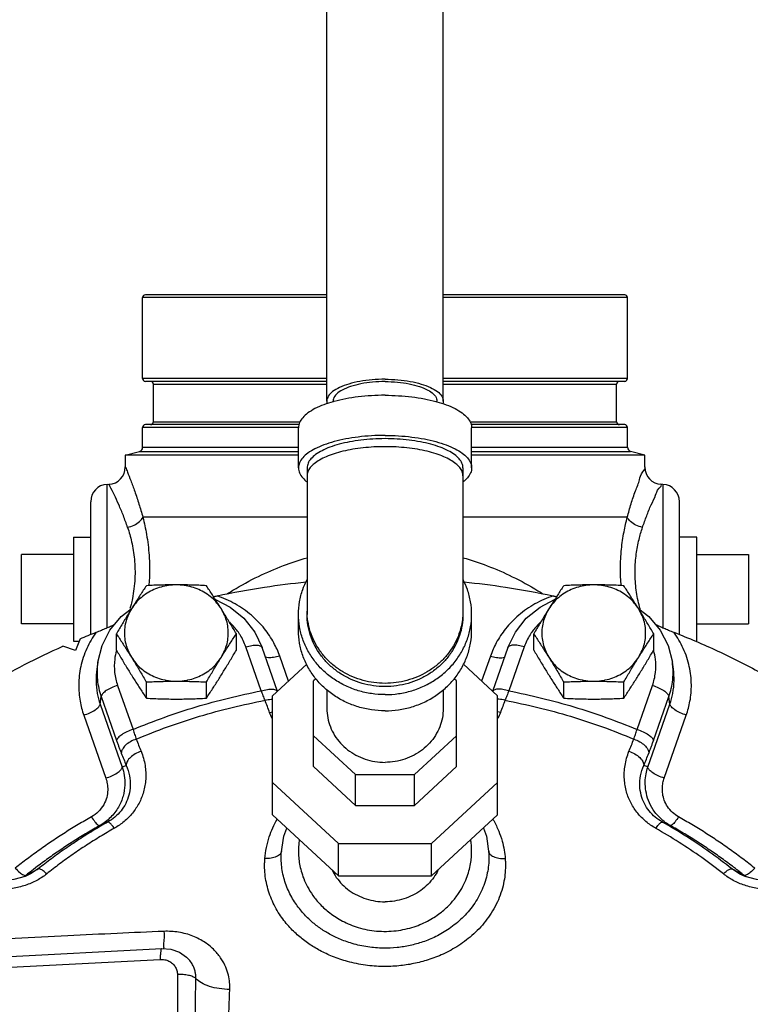
# Model space of a CAD drawing. Units: inches. Extents: x -4.7 to 21.7, y -11.7 to 24.8.
# Drawn here: x 1.7 to 6.9, y 5.5 to 12.6 of the extents above; entities that cross this region are included whole.
import ezdxf

# ---------------------------------------------------------------- set-up
doc = ezdxf.new("R2010")
doc.units = ezdxf.units.IN
doc.header["$LTSCALE"] = 1.21
doc.header["$MEASUREMENT"] = 0
doc.layers.get('0').update_dxf_attribs({"linetype": 'CONTINUOUS'})
doc.layers.add('02___PRT_ALL_AXES', color=7, linetype='CONTINUOUS')
doc.layers.add('MACHINE', color=7, linetype='CONTINUOUS')

msp = doc.modelspace()

# ---------------------------------------------------------------- linework, layer by layer
at = {"color": 7, "linetype": 'Continuous'}
for p, q in [((3.8684, 9.8488), (3.8684, 15.4119)), ((4.7084, 9.8488), (4.7084, 15.4119)), ((3.9134, 9.8435), (3.9134, 9.8488)), ((4.6634, 9.8435), (4.6634, 9.8488)), ((3.6634, 9.3668), (3.6634, 9.6565)), ((4.9134, 9.3668), (4.9134, 9.6565)), ((2.4134, 9.4577), (2.4134, 9.3729)), ((6.1634, 9.3729), (6.1634, 9.4577)), ((3.7259, 9.3668), (3.7259, 8.3091)), ((4.8509, 9.3668), (4.8509, 8.3091)), ((2.2818, 9.2474), (2.2967, 9.2482)), ((2.2818, 8.2124), (2.2818, 9.2474)), ((6.2949, 9.2474), (6.28, 9.2482)), ((6.2949, 9.2474), (6.2949, 8.2124)), ((2.1634, 8.1639), (2.1634, 9.1225)), ((6.4134, 8.1626), (6.4134, 9.1226)), ((3.7259, 9.0099), (2.5397, 9.0099)), ((6.037, 9.0099), (4.8509, 9.0099)), ((1.6634, 8.2412), (1.6634, 8.7412)), ((6.9134, 8.7412), (6.9134, 8.2412)), ((3.6634, 8.192), (3.6634, 8.3091)), ((4.9134, 8.192), (4.9134, 8.3091)), ((2.0878, 8.133), (2.0544, 8.048)), ((2.0544, 8.048), (1.9627, 8.0789)), ((3.3949, 7.7567), (3.2834, 8.0747)), ((3.5121, 7.7533), (3.4014, 8.0692)), ((5.1753, 8.0692), (5.0646, 7.7533)), ((5.2933, 8.0747), (5.1819, 7.7567)), ((2.2141, 7.9644), (2.2069, 7.9132)), ((3.5912, 7.8267), (3.5278, 8.0078)), ((5.049, 8.0078), (4.9855, 7.8267)), ((6.3698, 7.9132), (6.3626, 7.9644)), ((3.7227, 7.9486), (3.4759, 7.7197)), ((5.1009, 7.7197), (4.854, 7.9486)), ((3.7897, 7.8438), (3.7727, 7.8281)), ((3.7727, 7.2096), (3.7727, 7.8281)), ((4.804, 7.8281), (4.787, 7.8438)), ((4.804, 7.2096), (4.804, 7.8281)), ((2.3576, 7.7958), (2.469, 7.4778)), ((3.8684, 7.7649), (3.8684, 7.6301)), ((4.7084, 7.7649), (4.7084, 7.6301)), ((6.1077, 7.4778), (6.2191, 7.7958)), ((2.232, 7.6618), (2.2389, 7.7156)), ((2.2389, 7.7156), (2.3503, 7.3977)), ((3.4759, 6.8615), (3.4759, 7.7197)), ((5.1009, 6.8615), (5.1009, 7.7197)), ((6.2264, 7.3977), (6.3378, 7.7156)), ((6.3447, 7.6618), (6.3378, 7.7156)), ((2.232, 7.6618), (2.3915, 7.2067)), ((6.1852, 7.2067), (6.3447, 7.6618)), ((2.1133, 7.5817), (2.2728, 7.1265)), ((6.3039, 7.1265), (6.4634, 7.5817)), ((3.7727, 7.4321), (4.0748, 7.152)), ((4.5019, 7.152), (4.804, 7.4321)), ((3.7727, 7.2096), (4.0748, 6.9296)), ((4.5019, 6.9296), (4.804, 7.2096)), ((4.0748, 6.9296), (4.0748, 7.152)), ((4.0748, 7.152), (4.5019, 7.152)), ((4.5019, 6.9296), (4.5019, 7.152)), ((3.4759, 7.0956), (3.9518, 6.6543)), ((4.6249, 6.6543), (5.1009, 7.0956)), ((4.0748, 6.9296), (4.5019, 6.9296)), ((3.4759, 6.8615), (3.9518, 6.4202)), ((4.6249, 6.4202), (5.1009, 6.8615)), ((4.9984, 6.7665), (5.0198, 6.7086)), ((5.0198, 6.7086), (5.0378, 6.58)), ((3.9518, 6.4202), (3.9518, 6.6543)), ((3.9518, 6.6543), (4.6249, 6.6543)), ((4.6249, 6.4202), (4.6249, 6.6543)), ((3.5389, 6.5803), (3.5389, 6.5804)), ((5.0378, 6.5802), (5.0378, 6.58)), ((1.7848, 6.4716), (1.7286, 6.435)), ((6.8481, 6.435), (6.7919, 6.4716)), ((1.7279, 6.4347), (1.6899, 6.4172)), ((1.7286, 6.435), (1.7279, 6.4347)), ((3.9518, 6.4202), (4.6249, 6.4202)), ((6.8496, 6.4342), (6.8481, 6.435)), ((6.8872, 6.4171), (6.8496, 6.4342)), ((1.1762, 5.8174), (2.6766, 5.8964)), ((2.8549, 5.8347), (2.8549, 5.8347)), ((1.1654, 5.739), (2.6658, 5.818)), ((2.7896, 5.7086), (2.7896, 2.2316))]:
    msp.add_line(p, q, dxfattribs=at)
for points in [[(3.0638, 8.416), (3.1692, 8.362), (3.2687, 8.2807), (3.3472, 8.1816), (3.4014, 8.0692)], [(5.1753, 8.0692), (5.2295, 8.1815), (5.3081, 8.2808), (5.4077, 8.3621), (5.5129, 8.4159)], [(2.2141, 7.9644), (2.2452, 8.0842), (2.3028, 8.1954), (2.3845, 8.2927), (2.4568, 8.3484)], [(6.1199, 8.3484), (6.1922, 8.2927), (6.2739, 8.1954), (6.3315, 8.0843), (6.3626, 7.9644)], [(3.5389, 6.5803), (3.557, 6.7087), (3.5783, 6.7665)], [(1.6899, 6.4172), (1.6079, 6.3941), (1.5178, 6.3867), (1.4241, 6.3964), (1.3315, 6.4238), (1.2624, 6.4577)], [(7.3143, 6.4577), (7.2467, 6.4244), (7.1538, 6.3967), (7.0599, 6.3867), (6.9695, 6.394), (6.8872, 6.4171)], [(2.6766, 5.8964), (2.7431, 5.8912), (2.8047, 5.8692), (2.8549, 5.8347)]]:
    msp.add_lwpolyline(points, dxfattribs=at)
for centre, start, end in [((2.2884, 9.3729), 273, 359.99976), ((6.2883, 9.3729), 180.00027, 267), ((2.2884, 9.1226), 93, 180), ((6.2884, 9.1226), 0, 87)]:
    msp.add_arc(centre, 0.125, start, end, dxfattribs=at)
for points, start_tangent, end_tangent in [([(4.2884, 10.0061), (4.1949, 10.0022), (4.1061, 9.9905), (4.0265, 9.9718), (3.96, 9.9469), (3.9099, 9.917), (3.8789, 9.8838), (3.8684, 9.8488)], (-1, 0), (0, -1)), ([(4.2884, 9.9893), (4.1986, 9.9852), (4.1141, 9.9732), (4.0397, 9.9539), (3.9797, 9.9286), (3.9377, 9.8986), (3.9161, 9.8657), (3.9136, 9.8488)], (-1, 0), (0, -1)), ([(4.2884, 10.0061), (4.3818, 10.0022), (4.4706, 9.9905), (4.5502, 9.9718), (4.6167, 9.9469), (4.6668, 9.917), (4.6978, 9.8838), (4.7084, 9.8488)], (1, 0), (0, -1)), ([(4.2884, 9.9893), (4.3781, 9.9852), (4.4626, 9.9732), (4.537, 9.9539), (4.597, 9.9286), (4.639, 9.8986), (4.6606, 9.8657), (4.6631, 9.8488)], (1, 0), (0, -1)), ([(4.2884, 9.8907), (4.1906, 9.8878), (4.0952, 9.8792), (4.0046, 9.8651), (3.921, 9.8459)], (-1, 0), (-0.964912, -0.262575)), ([(4.2884, 9.8907), (4.3861, 9.8878), (4.4815, 9.8792), (4.5721, 9.8651), (4.6557, 9.8459)], (1, 0), (0.964912, -0.262575)), ([(3.9148, 9.8442), (3.8464, 9.8221), (3.7827, 9.7941), (3.7315, 9.7628), (3.6939, 9.7289), (3.6711, 9.6931), (3.6634, 9.6565)], (-0.963181, -0.268852), (0, -1)), ([(3.8684, 9.8488), (3.8714, 9.8301)], (0, -1), (0.306425, -0.951895)), ([(3.921, 9.8459), (3.9148, 9.8442)], (-0.964912, -0.262575), (-0.963181, -0.268852)), ([(4.6557, 9.8459), (4.6619, 9.8442)], (0.964912, -0.262575), (0.963181, -0.268852)), ([(4.6619, 9.8442), (4.7303, 9.8221), (4.794, 9.7941), (4.8452, 9.7628), (4.8828, 9.7289), (4.9057, 9.6931), (4.9134, 9.6565)], (0.963181, -0.268852), (0, -1)), ([(4.7084, 9.8488), (4.7053, 9.8301)], (0, -1), (-0.306425, -0.951895)), ([(4.2884, 9.6009), (4.1906, 9.598), (4.0952, 9.5894), (4.0046, 9.5754), (3.921, 9.5562), (3.8464, 9.5323), (3.7827, 9.5044), (3.7315, 9.4731), (3.6939, 9.4391), (3.6711, 9.4034), (3.6634, 9.3668)], (-1, 0), (0, -1)), ([(4.2884, 9.6009), (4.3861, 9.598), (4.4815, 9.5894), (4.5721, 9.5754), (4.6557, 9.5562), (4.7303, 9.5323), (4.794, 9.5044), (4.8452, 9.4731), (4.8828, 9.4391), (4.9057, 9.4034), (4.9134, 9.3668)], (1, 0), (0, -1)), ([(4.2884, 9.5775), (4.2004, 9.5749), (4.1145, 9.5672), (4.033, 9.5545), (3.9577, 9.5373), (3.8906, 9.5158), (3.8333, 9.4906), (3.7872, 9.4624), (3.7534, 9.4319), (3.7328, 9.3997), (3.7259, 9.3668)], (-1, 0), (0, -1)), ([(4.8509, 9.3668), (4.8439, 9.3997), (4.8233, 9.4319), (4.7895, 9.4624), (4.7434, 9.4906), (4.6861, 9.5158), (4.619, 9.5373), (4.5437, 9.5545), (4.4622, 9.5672), (4.3764, 9.5749), (4.2884, 9.5775)], (0, 1), (-1, 0)), ([(4.2884, 9.5195), (4.2083, 9.5174), (4.1299, 9.511), (4.0547, 9.5005), (3.9842, 9.4861), (3.92, 9.4681), (3.8632, 9.4468), (3.8152, 9.4228), (3.7767, 9.3964), (3.7486, 9.3682), (3.7316, 9.3388), (3.7259, 9.3088)], (-1, 0), (0, -1)), ([(4.8509, 9.3088), (4.8451, 9.3388), (4.8281, 9.3682), (4.8, 9.3964), (4.7616, 9.4228), (4.7135, 9.4468), (4.6567, 9.4681), (4.5925, 9.4861), (4.522, 9.5005), (4.4468, 9.511), (4.3684, 9.5174), (4.2884, 9.5195)], (0, 1), (-1, 0)), ([(2.4139, 9.3717), (2.4148, 9.3696), (2.4154, 9.3682), (2.4289, 9.3357), (2.4524, 9.2764), (2.4816, 9.197), (2.512, 9.1055), (2.5397, 9.0099)], (0.918799, 0.394725), (0.258324, -0.966058)), ([(3.6634, 9.3668), (3.6711, 9.3302), (3.6939, 9.2944), (3.7254, 9.265)], (0, -1), (0.790274, -0.612754)), ([(4.9134, 9.3668), (4.9057, 9.3302), (4.8828, 9.2944), (4.8513, 9.265)], (0, -1), (-0.790274, -0.612754)), ([(6.037, 9.0099), (6.0652, 9.1071), (6.0961, 9.1999), (6.1257, 9.28), (6.1492, 9.3388), (6.1628, 9.3716)], (0.258314, 0.966061), (-0.918866, 0.394571)), ([(2.4297, 8.937), (2.3992, 9.0216), (2.3659, 9.1016), (2.3344, 9.1699), (2.3097, 9.2195), (2.2964, 9.2452), (2.297, 9.2441)], (-0.315357, 0.948973), (0.465325, -0.88514)), ([(2.2955, 9.247), (2.2964, 9.2452), (2.297, 9.2441)], (0.910508, 0.413491), (0.465325, -0.88514)), ([(6.147, 8.937), (6.1771, 9.0204), (6.2101, 9.1), (6.2417, 9.1686), (6.2667, 9.219), (6.2812, 9.247)], (0.315328, 0.948983), (-0.91585, 0.40152)), ([(2.4297, 8.937), (2.4773, 8.9535), (2.5161, 8.9792), (2.5397, 9.0099)], (0.977144, 0.21258), (0.415361, 0.909657)), ([(2.5397, 9.0099), (2.5666, 8.886), (2.5849, 8.7353), (2.5868, 8.5694), (2.583, 8.5142)], (0.251341, -0.967899), (-0.087018, -0.996207)), ([(5.9933, 8.5151), (5.9882, 8.6387), (5.9955, 8.7792), (6.0136, 8.9052), (6.037, 9.0099)], (-0.085316, 0.996354), (0.251385, 0.967887)), ([(6.147, 8.937), (6.0994, 8.9535), (6.0606, 8.9792), (6.037, 9.0099)], (-0.977147, 0.212564), (-0.415338, 0.909667)), ([(2.4297, 8.937), (2.4585, 8.8336), (2.4789, 8.7069), (2.4823, 8.5671), (2.4643, 8.4226), (2.4547, 8.3799)], (0.315329, -0.948982), (-0.240287, -0.970702)), ([(6.1222, 8.3769), (6.0998, 8.4997), (6.0933, 8.6255), (6.102, 8.7438), (6.122, 8.8496), (6.147, 8.937)], (-0.241835, 0.970318), (0.315312, 0.948988)), ([(3.1491, 8.4577), (3.19, 8.4829), (3.3749, 8.5835), (3.5547, 8.6612), (3.7258, 8.718)], (0.845749, 0.533581), (0.961705, 0.274088)), ([(4.8509, 8.7181), (5.0261, 8.6597), (5.207, 8.5811), (5.392, 8.4798), (5.4281, 8.4574)], (0.961748, -0.273936), (0.845499, -0.533977)), ([(3.0753, 8.4425), (3.4182, 8.5056), (3.7179, 8.5433)], (0.977532, 0.210785), (0.995103, 0.098839)), ([(3.6634, 8.3091), (3.6711, 8.3997), (3.6939, 8.4881), (3.725, 8.56)], (0, 1), (0.460026, 0.887906)), ([(4.9134, 8.3091), (4.9057, 8.3997), (4.8828, 8.4881), (4.8517, 8.56)], (0, 1), (-0.460026, 0.887906)), ([(4.8588, 8.5433), (5.1586, 8.5056), (5.5014, 8.4425)], (0.995103, -0.098838), (0.977532, -0.210785)), ([(3.05, 8.4372), (3.0753, 8.4425)], (0.980476, 0.196639), (0.977532, 0.210785)), ([(3.5278, 8.0078), (3.4853, 8.1037), (3.4183, 8.2049), (3.3236, 8.3025), (3.2058, 8.3844), (3.0753, 8.4425)], (-0.330718, 0.94373), (-0.947325, 0.320274)), ([(5.5014, 8.4425), (5.3709, 8.3844), (5.2531, 8.3025), (5.1584, 8.2049), (5.0914, 8.1037), (5.049, 8.0078)], (-0.947325, -0.320274), (-0.330718, -0.94373)), ([(5.5014, 8.4425), (5.5267, 8.4372)], (0.977532, -0.210785), (0.980476, -0.196639)), ([(2.4547, 8.3799), (2.4471, 8.3509)], (-0.240287, -0.970702), (-0.268952, -0.963154)), ([(4.2884, 7.8109), (4.2083, 7.8163), (4.1299, 7.8321), (4.0547, 7.8581), (3.9842, 7.8937), (3.92, 7.9383), (3.8632, 7.9909), (3.8152, 8.0505), (3.7767, 8.1158), (3.7486, 8.1856), (3.7316, 8.2583), (3.7259, 8.3325)], (-1, 0), (0, 1)), ([(4.8509, 8.3325), (4.8503, 8.3092)], (0, -1), (-0.048282, -0.998834)), ([(6.1232, 8.373), (6.1222, 8.3769)], (-0.245769, 0.969328), (-0.241834, 0.970318)), ([(6.129, 8.3512), (6.1232, 8.373)], (-0.26743, 0.963577), (-0.245769, 0.969328)), ([(6.1332, 8.3364), (6.129, 8.3512)], (-0.281895, 0.959445), (-0.26743, 0.963577)), ([(3.2296, 8.1798), (3.1805, 8.2389), (3.1671, 8.2521)], (-0.571065, 0.820905), (-0.728628, 0.684909)), ([(4.2884, 7.7296), (4.1906, 7.7367), (4.0952, 7.7579), (4.0046, 7.7927), (3.921, 7.8403), (3.8464, 7.8993), (3.7827, 7.9685), (3.7315, 8.046), (3.6939, 8.13), (3.6711, 8.2184), (3.6634, 8.3091)], (-1, 0), (0, 1)), ([(4.2884, 7.7875), (4.2045, 7.7934), (4.1226, 7.8107), (4.0443, 7.8392), (3.9715, 7.8782), (3.9058, 7.9268), (3.8486, 7.9839), (3.8012, 8.0483), (3.7647, 8.1185), (3.74, 8.193), (3.7274, 8.2701), (3.7259, 8.3091)], (-1, 0), (0, 1)), ([(4.8503, 8.3092), (4.8451, 8.2583), (4.8281, 8.1856), (4.8, 8.1158), (4.7616, 8.0505), (4.7135, 7.9909), (4.6567, 7.9383), (4.5925, 7.8937), (4.522, 7.8581), (4.4468, 7.8321), (4.3684, 7.8163), (4.2884, 7.8109)], (-0.048282, -0.998834), (-1, 0)), ([(4.2884, 7.7296), (4.3861, 7.7367), (4.4815, 7.7579), (4.5721, 7.7927), (4.6557, 7.8403), (4.7303, 7.8993), (4.794, 7.9685), (4.8452, 8.046), (4.8828, 8.13), (4.9057, 8.2184), (4.9134, 8.3091)], (1, 0), (0, 1)), ([(4.8509, 8.3091), (4.8493, 8.2701), (4.8368, 8.193), (4.812, 8.1185), (4.7755, 8.0483), (4.7281, 7.9839), (4.671, 7.9268), (4.6052, 7.8782), (4.5324, 7.8392), (4.4542, 7.8107), (4.3722, 7.7934), (4.2884, 7.7875)], (0, -1), (-1, 0)), ([(5.4096, 8.2521), (5.3962, 8.2389), (5.3472, 8.1798)], (-0.728622, -0.684916), (-0.571062, -0.820907)), ([(2.2038, 8.18), (2.135, 8.0618), (2.0917, 7.9314), (2.0769, 7.8008), (2.0868, 7.6824), (2.1133, 7.5817)], (-0.587796, -0.80901), (0.330718, -0.94373)), ([(2.0878, 8.133), (2.1456, 8.1568), (2.2038, 8.18)], (0.922675, 0.385578), (0.931084, 0.364804)), ([(2.2038, 8.18), (2.2413, 8.1951), (2.2754, 8.2096), (2.3064, 8.2232), (2.3345, 8.236), (2.3385, 8.2379)], (0.931084, 0.364804), (0.907013, 0.421102)), ([(3.2834, 8.0747), (3.2414, 8.1619), (3.2296, 8.1798)], (-0.330718, 0.94373), (-0.571065, 0.820905)), ([(4.2884, 7.6125), (4.1906, 7.6197), (4.0952, 7.6409), (4.0046, 7.6757), (3.921, 7.7232), (3.8464, 7.7822), (3.7827, 7.8514), (3.7315, 7.9289), (3.6939, 8.0129), (3.6711, 8.1014), (3.6634, 8.192)], (-1, 0), (0, 1)), ([(4.2884, 7.6125), (4.3861, 7.6197), (4.4815, 7.6409), (4.5721, 7.6757), (4.6557, 7.7232), (4.7303, 7.7822), (4.794, 7.8514), (4.8452, 7.9289), (4.8828, 8.0129), (4.9057, 8.1014), (4.9134, 8.192)], (1, 0), (0, 1)), ([(5.3472, 8.1798), (5.3353, 8.1619), (5.2933, 8.0747)], (-0.571062, -0.820907), (-0.330718, -0.94373)), ([(6.2382, 8.2379), (6.2425, 8.2359), (6.2706, 8.2231), (6.3015, 8.2095), (6.3355, 8.1951), (6.3729, 8.18)], (0.907014, -0.4211), (0.931084, -0.364804)), ([(6.3729, 8.18), (6.6904, 8.0441), (6.9976, 7.8893), (7.2932, 7.7163), (7.576, 7.5258), (7.8448, 7.3186), (8.0984, 7.0956), (8.3152, 6.8795)], (0.931084, -0.364804), (0.68706, -0.726601)), ([(6.4634, 7.5817), (6.4899, 7.6824), (6.4998, 7.8008), (6.4851, 7.9314), (6.4417, 8.0618), (6.3729, 8.18)], (0.330718, 0.94373), (-0.587796, 0.80901)), ([(0.2614, 6.8795), (0.452, 7.0707), (0.676, 7.2718), (0.9122, 7.4605), (1.1598, 7.6362), (1.4181, 7.7981), (1.686, 7.9459), (1.9627, 8.0789)], (0.687044, 0.726615), (0.912947, 0.408078)), ([(2.3491, 8.0476), (2.3367, 7.9847), (2.3363, 7.8893), (2.3576, 7.7958)], (-0.267028, -0.963689), (0.330718, -0.94373)), ([(2.3501, 8.0511), (2.3491, 8.0476)], (-0.2753, -0.961358), (-0.267028, -0.963689)), ([(3.2834, 8.0747), (3.3275, 8.0846), (3.3653, 8.0865), (3.3914, 8.08), (3.4013, 8.0692)], (0.957494, 0.288455), (0.364856, -0.931064)), ([(5.2933, 8.0747), (5.2492, 8.0846), (5.2115, 8.0865), (5.1853, 8.08), (5.1754, 8.0692)], (-0.957494, 0.288455), (-0.364854, -0.931065)), ([(6.2191, 7.7958), (6.2404, 7.8892), (6.24, 7.9847), (6.2276, 8.0476)], (0.330718, 0.94373), (-0.267028, 0.963689)), ([(2.2141, 7.9644), (2.2133, 7.9584), (2.2095, 7.9136)], (-0.139814, -0.990178), (-0.043211, -0.999066)), ([(3.5278, 8.0078), (3.4837, 7.9979), (3.4459, 7.996), (3.4247, 7.9999)], (-0.957494, -0.288455), (-0.921638, 0.38805)), ([(5.049, 8.0078), (5.093, 7.9979), (5.1308, 7.996), (5.152, 7.9999)], (0.957494, -0.288455), (0.921638, 0.388052)), ([(6.3672, 7.9136), (6.3634, 7.9584), (6.3626, 7.9644)], (-0.043211, 0.999066), (-0.139814, 0.990178)), ([(2.2069, 7.9132), (2.2018, 7.828), (2.2113, 7.7386), (2.232, 7.6618)], (-0.139, -0.990292), (0.330718, -0.94373)), ([(2.2095, 7.9136), (2.2119, 7.8357), (2.2389, 7.7156)], (-0.043211, -0.999066), (0.330718, -0.94373)), ([(6.3378, 7.7156), (6.3648, 7.8357), (6.3672, 7.9136)], (0.330718, 0.94373), (-0.043211, 0.999066)), ([(6.3447, 7.6618), (6.3654, 7.7386), (6.3749, 7.828), (6.3698, 7.9132)], (0.330718, 0.94373), (-0.139, 0.990292)), ([(2.3576, 7.7958), (2.3136, 7.7792), (2.2758, 7.7583), (2.2497, 7.736), (2.2389, 7.7156)], (-0.957494, -0.288455), (-0.126892, -0.991917)), ([(2.469, 7.4778), (2.9248, 7.6413), (3.3949, 7.7567)], (0.922254, 0.386585), (0.982145, 0.188127)), ([(3.3949, 7.7567), (3.4389, 7.7667), (3.4767, 7.7685), (3.5028, 7.762), (3.5119, 7.753)], (0.957494, 0.288455), (0.477471, -0.878648)), ([(3.4225, 7.6884), (3.4158, 7.7047), (3.4089, 7.7216), (3.4019, 7.7389), (3.3949, 7.7567)], (-0.3849, 0.922958), (-0.366829, 0.930289)), ([(5.1819, 7.7567), (5.1378, 7.7667), (5.1, 7.7685), (5.0739, 7.762), (5.0648, 7.753)], (-0.957494, 0.288455), (-0.477471, -0.878648)), ([(5.1819, 7.7567), (5.1748, 7.7389), (5.1678, 7.7216), (5.1609, 7.7047), (5.1542, 7.6884)], (-0.366829, -0.930289), (-0.3849, -0.922958)), ([(5.1819, 7.7567), (5.6519, 7.6413), (6.1077, 7.4778)], (0.982145, -0.188127), (0.922254, -0.386585)), ([(6.2191, 7.7958), (6.2631, 7.7792), (6.3009, 7.7583), (6.3271, 7.736), (6.3378, 7.7156)], (0.957494, -0.288455), (0.126892, -0.991917)), ([(2.4921, 7.4081), (2.9499, 7.573), (3.4225, 7.6884)], (0.92128, 0.388901), (0.982606, 0.185704)), ([(3.4225, 7.6884), (3.4665, 7.6956), (3.4759, 7.6957)], (0.963905, 0.266247), (0.999918, -0.01281)), ([(3.4554, 7.5999), (3.4389, 7.6443), (3.4225, 7.6884)], (-0.347663, 0.93762), (-0.34817, 0.937432)), ([(5.1542, 7.6884), (5.1102, 7.6956), (5.1008, 7.6957)], (-0.963905, 0.266247), (-0.999918, -0.01281)), ([(5.1542, 7.6884), (5.1378, 7.6443), (5.1214, 7.5999)], (-0.34817, -0.937432), (-0.347663, -0.93762)), ([(5.1542, 7.6884), (5.6267, 7.573), (6.0846, 7.4081)], (0.982606, -0.185704), (0.92128, -0.388901)), ([(2.1133, 7.5817), (2.1574, 7.5983), (2.1951, 7.6192), (2.2213, 7.6414), (2.232, 7.6618)], (0.957494, 0.288455), (0.126892, 0.991917)), ([(3.8684, 7.6301), (3.8747, 7.5625), (3.8937, 7.4969), (3.9246, 7.4354), (3.9666, 7.3798), (4.0184, 7.3318), (4.0784, 7.2929), (4.1447, 7.2642), (4.2154, 7.2466), (4.2884, 7.2407)], (0, -1), (1, 0)), ([(4.7084, 7.6301), (4.702, 7.5625), (4.683, 7.4969), (4.6521, 7.4354), (4.6101, 7.3798), (4.5583, 7.3318), (4.4984, 7.2929), (4.432, 7.2642), (4.3613, 7.2466), (4.2884, 7.2407)], (0, -1), (-1, 0)), ([(6.4634, 7.5817), (6.4194, 7.5983), (6.3816, 7.6192), (6.3555, 7.6414), (6.3447, 7.6618)], (-0.957494, 0.288455), (-0.126892, 0.991917)), ([(3.4554, 7.5999), (3.4756, 7.6045)], (0.963809, 0.266593), (0.985008, 0.172508)), ([(3.4737, 7.5568), (3.4554, 7.5999)], (-0.433713, 0.901051), (-0.34768, 0.937613)), ([(5.1214, 7.5999), (5.1011, 7.6045)], (-0.963808, 0.266598), (-0.985008, 0.172511)), ([(5.1214, 7.5999), (5.1034, 7.5575)], (-0.347658, -0.937621), (-0.432312, -0.901724)), ([(2.469, 7.4778), (2.425, 7.4612), (2.3872, 7.4403), (2.3611, 7.4181), (2.3503, 7.3977)], (-0.957494, -0.288455), (-0.126892, -0.991917)), ([(2.469, 7.4778), (2.4748, 7.4595), (2.4805, 7.4419), (2.4863, 7.4247), (2.4921, 7.4081)], (0.29399, -0.955809), (0.335892, -0.941901)), ([(6.0846, 7.4081), (6.0904, 7.4247), (6.0962, 7.4419), (6.1019, 7.4595), (6.1077, 7.4778)], (0.335892, 0.941901), (0.29399, 0.955809)), ([(6.1077, 7.4778), (6.1517, 7.4612), (6.1895, 7.4403), (6.2156, 7.4181), (6.2264, 7.3977)], (0.957494, -0.288455), (0.126892, -0.991917)), ([(2.3503, 7.3977), (2.3589, 7.3737), (2.3674, 7.3505), (2.376, 7.328), (2.3846, 7.3062)], (0.330718, -0.94373), (0.373132, -0.927778)), ([(2.4921, 7.4081), (2.4497, 7.3892), (2.4147, 7.3635), (2.392, 7.3345), (2.3846, 7.3062)], (-0.950594, -0.310436), (0.031794, -0.999494)), ([(2.4921, 7.4081), (2.5097, 7.3644), (2.5273, 7.3203)], (0.373132, -0.927778), (0.371909, -0.928269)), ([(6.0494, 7.3203), (6.0671, 7.3644), (6.0846, 7.4081)], (0.371909, 0.928269), (0.373132, 0.927778)), ([(6.0846, 7.4081), (6.127, 7.3892), (6.162, 7.3635), (6.1847, 7.3345), (6.1921, 7.3062)], (0.950594, -0.310436), (-0.031794, -0.999494)), ([(6.1921, 7.3062), (6.2007, 7.328), (6.2093, 7.3505), (6.2178, 7.3737), (6.2264, 7.3977)], (0.373132, 0.927778), (0.330718, 0.94373)), ([(2.5273, 7.3203), (2.5557, 7.2181), (2.5605, 7.119), (2.5448, 7.0274), (2.5122, 6.9458), (2.4652, 6.8744), (2.4048, 6.8131), (2.3348, 6.7647)], (0.371902, -0.928272), (-0.870343, -0.492446)), ([(2.3846, 7.3062), (2.402, 7.2628), (2.4196, 7.219)], (0.373132, -0.927778), (0.371909, -0.928269)), ([(2.5273, 7.3203), (2.4849, 7.3016), (2.4499, 7.276), (2.4271, 7.2471), (2.4196, 7.219)], (-0.950709, -0.310083), (0.028918, -0.999582)), ([(6.2419, 6.7647), (6.1722, 6.8129), (6.1122, 6.8736), (6.0649, 6.9451), (6.0319, 7.0272), (6.0162, 7.1186), (6.0209, 7.2176), (6.0494, 7.3203)], (-0.87047, 0.492221), (0.371875, 0.928283)), ([(6.0494, 7.3203), (6.0918, 7.3016), (6.1268, 7.276), (6.1497, 7.2471), (6.1571, 7.219)], (0.950706, -0.310094), (-0.028925, -0.999582)), ([(6.1571, 7.219), (6.1747, 7.2628), (6.1921, 7.3062)], (0.371909, 0.928269), (0.373132, 0.927778)), ([(2.3915, 7.2067), (2.4059, 7.1462), (2.4096, 7.0756), (2.3972, 6.9976), (2.3639, 6.9174), (2.3066, 6.8425), (2.2298, 6.7845)], (0.311815, -0.950143), (-0.871661, -0.490109)), ([(2.2728, 7.1265), (2.3169, 7.1432), (2.3546, 7.1641), (2.3808, 7.1863), (2.3915, 7.2067)], (0.957494, 0.288455), (0.126892, 0.991917)), ([(2.4196, 7.219), (2.4433, 7.1437), (2.449, 7.0708), (2.4391, 7.0035), (2.4162, 6.9434), (2.3823, 6.8907), (2.3381, 6.8453), (2.2858, 6.8091)], (0.404011, -0.914754), (-0.870312, -0.492501)), ([(2.3915, 7.2067), (2.4055, 7.2128), (2.4196, 7.219)], (0.915923, 0.401354), (0.916011, 0.401152)), ([(6.2909, 6.8091), (6.2389, 6.8451), (6.195, 6.8901), (6.1608, 6.9429), (6.1377, 7.0034), (6.1277, 7.0706), (6.1334, 7.1433), (6.1571, 7.219)], (-0.870366, 0.492405), (0.403994, 0.914761)), ([(6.1852, 7.2067), (6.1712, 7.2128), (6.1571, 7.219)], (-0.915923, 0.401354), (-0.916011, 0.401152)), ([(6.3469, 6.7845), (6.2787, 6.8343), (6.225, 6.8976), (6.1898, 6.9661), (6.1714, 7.0346), (6.1668, 7.0989), (6.1725, 7.1567), (6.1852, 7.2067)], (-0.871699, 0.490041), (0.311804, 0.950147)), ([(6.3039, 7.1265), (6.2599, 7.1432), (6.2221, 7.1641), (6.196, 7.1863), (6.1852, 7.2067)], (-0.957494, 0.288455), (-0.126892, 0.991917)), ([(2.2728, 7.1265), (2.2831, 7.0865), (2.2864, 7.0397), (2.2789, 6.988), (2.2573, 6.9348), (2.2196, 6.8851), (2.1689, 6.8468)], (0.330745, -0.94372), (-0.871596, -0.490225)), ([(6.4078, 6.8468), (6.3628, 6.8796), (6.3273, 6.9217), (6.3044, 6.9672), (6.2928, 7.0126), (6.2904, 7.0553), (6.2949, 7.0935), (6.3039, 7.1265)], (-0.871635, 0.490156), (0.330722, 0.943728)), ([(2.1689, 6.8468), (2.0727, 6.791), (1.9783, 6.7328), (1.8858, 6.6723), (1.7951, 6.6094), (1.7062, 6.5441), (1.6193, 6.4765)], (-0.871665, -0.490102), (-0.781104, -0.624401)), ([(2.1689, 6.8468), (2.1945, 6.8113), (2.216, 6.7894), (2.2298, 6.7845)], (0.547364, -0.836895), (0.909883, 0.414864)), ([(3.4209, 6.5457), (3.4525, 6.7026), (3.5091, 6.83)], (0.079113, 0.996866), (0.493294, 0.869863)), ([(5.0675, 6.8303), (5.0726, 6.8212), (5.1088, 6.7446), (5.1333, 6.6727), (5.1482, 6.6062), (5.1558, 6.5457)], (0.493824, -0.869562), (0.079091, -0.996867)), ([(6.4078, 6.8468), (6.3822, 6.8113), (6.3607, 6.7894), (6.3469, 6.7845)], (-0.547364, -0.836895), (-0.909883, 0.414864)), ([(6.9574, 6.4765), (6.8705, 6.5441), (6.7817, 6.6094), (6.691, 6.6722), (6.5984, 6.7328), (6.504, 6.791), (6.4078, 6.8468)], (-0.781104, 0.624401), (-0.871665, 0.490102)), ([(2.2298, 6.7845), (2.1364, 6.7303), (2.0447, 6.6738), (1.9548, 6.615), (1.8667, 6.5539), (1.7804, 6.4905), (1.7205, 6.4443)], (-0.871665, -0.490102), (-0.786073, -0.618134)), ([(2.2858, 6.8091), (2.181, 6.7476), (2.0784, 6.6831), (1.9782, 6.6156), (1.8803, 6.545), (1.7848, 6.4716)], (-0.87044, -0.492275), (-0.782695, -0.622405)), ([(2.3348, 6.7647), (2.2325, 6.7047), (2.1325, 6.6418), (2.0346, 6.5759), (1.9391, 6.5071), (1.846, 6.4354)], (-0.87044, -0.492275), (-0.782695, -0.622405)), ([(2.2298, 6.7845), (2.2484, 6.7926), (2.2671, 6.8009), (2.2858, 6.8091)], (0.915394, 0.40256), (0.915524, 0.402262)), ([(2.3348, 6.7647), (2.3139, 6.7907), (2.2969, 6.8061), (2.2858, 6.8091)], (-0.586026, 0.810292), (-0.909726, -0.415209)), ([(6.2419, 6.7647), (6.2628, 6.7907), (6.2798, 6.8061), (6.2909, 6.8091)], (0.586026, 0.810292), (0.909726, -0.41521)), ([(6.7307, 6.4354), (6.5742, 6.5532), (6.4111, 6.6631), (6.2419, 6.7647)], (-0.782695, 0.622405), (-0.87044, 0.492275)), ([(6.7919, 6.4716), (6.6315, 6.5924), (6.4643, 6.705), (6.2909, 6.8091)], (-0.782695, 0.622405), (-0.87044, 0.492275)), ([(6.3469, 6.7845), (6.3283, 6.7926), (6.3096, 6.8009), (6.2909, 6.8091)], (-0.915394, 0.40256), (-0.915524, 0.402262)), ([(6.857, 6.4437), (6.7963, 6.4905), (6.71, 6.5539), (6.6219, 6.6149), (6.532, 6.6738), (6.4404, 6.7303), (6.3469, 6.7845)], (-0.785928, 0.618318), (-0.871665, 0.490102)), ([(3.6696, 6.6816), (3.6652, 6.6446), (3.6634, 6.5996)], (-0.152286, -0.988337), (0, -1)), ([(4.9134, 6.5996), (4.9114, 6.645), (4.9071, 6.6815)], (0, 1), (-0.152246, 0.988343)), ([(3.4189, 6.4932), (3.4194, 6.5195), (3.4209, 6.5457)], (-0.005606, 0.999984), (0.079062, 0.99687)), ([(3.5308, 6.5781), (3.5051, 6.5598), (3.4666, 6.5484), (3.4209, 6.5457)], (-0.634934, -0.772566), (-0.999304, 0.037301)), ([(3.5401, 6.5989), (3.5308, 6.5781)], (-0.087987, -0.996122), (-0.634934, -0.772566)), ([(3.5384, 6.5544), (3.5388, 6.5776), (3.5389, 6.5803)], (-0.003214, 0.999995), (0.041481, 0.999139)), ([(5.0383, 6.5544), (5.0268, 6.4418), (4.9895, 6.323), (4.9264, 6.2108), (4.8451, 6.1159), (4.7519, 6.0397), (4.6541, 5.9825), (4.5606, 5.9439), (4.4692, 5.9185), (4.3756, 5.9036), (4.2752, 5.8992), (4.1643, 5.9082), (4.0508, 5.933), (3.9567, 5.9668), (3.8778, 6.0063), (3.8087, 6.051), (3.7452, 6.103), (3.685, 6.1659), (3.6282, 6.2445), (3.58, 6.3405), (3.5488, 6.4472), (3.5384, 6.5544)], (-0.003342, -0.999994), (-0.003341, 0.999994)), ([(3.6634, 6.5996), (3.6653, 6.5542), (3.6715, 6.5065), (3.6829, 6.4557), (3.7012, 6.401), (3.7283, 6.3424), (3.7668, 6.2803), (3.8197, 6.2162), (3.8902, 6.153), (3.9811, 6.095), (4.0942, 6.0488), (4.2275, 6.0229), (4.3685, 6.0249), (4.4985, 6.0539), (4.6078, 6.1015), (4.6953, 6.1598), (4.7629, 6.2225), (4.8136, 6.2856), (4.8506, 6.3465), (4.8767, 6.404), (4.8943, 6.4575), (4.9054, 6.5075), (4.9115, 6.5546), (4.9134, 6.5996)], (0, -1), (0, 1)), ([(5.0367, 6.5989), (5.0459, 6.5781)], (0.087785, -0.996139), (0.634904, -0.772591)), ([(5.0378, 6.58), (5.0379, 6.5773), (5.0383, 6.5544)], (0.041076, -0.999156), (-0.003294, -0.999995)), ([(5.0459, 6.5781), (5.0716, 6.5598), (5.1101, 6.5484), (5.1558, 6.5457)], (0.634904, -0.772591), (0.999306, 0.037251)), ([(5.1558, 6.5457), (5.1574, 6.519), (5.1578, 6.4932)], (0.079092, -0.996867), (-0.005791, -0.999983)), ([(1.6193, 6.4765), (1.6516, 6.4456), (1.6787, 6.4274), (1.696, 6.4249)], (0.680963, -0.732318), (0.894149, 0.447769)), ([(1.7255, 6.4404), (1.7551, 6.456), (1.7848, 6.4716)], (0.885021, 0.465552), (0.885124, 0.465356)), ([(1.846, 6.4354), (1.82, 6.4579), (1.7987, 6.4705), (1.7848, 6.4716)], (-0.71737, 0.696692), (-0.894469, -0.447129)), ([(5.1578, 6.4932), (5.1439, 6.3664), (5.0993, 6.2328), (5.0244, 6.1073), (4.9287, 6.0022), (4.8201, 5.9184), (4.7068, 5.8563), (4.5992, 5.8146), (4.4946, 5.7874), (4.3878, 5.7714), (4.2735, 5.7667), (4.1471, 5.7763), (4.0174, 5.8028), (3.9094, 5.8393), (3.8183, 5.882), (3.7382, 5.9308), (3.6641, 5.9878), (3.5934, 6.0573), (3.5262, 6.1447), (3.4689, 6.2523), (3.4316, 6.3725), (3.4189, 6.4932)], (-0.005902, -0.999983), (-0.005901, 0.999983)), ([(6.7307, 6.4354), (6.7568, 6.4579), (6.778, 6.4705), (6.7919, 6.4716)], (0.717369, 0.696693), (0.894469, -0.44713)), ([(6.8512, 6.4404), (6.8216, 6.456), (6.7919, 6.4716)], (-0.885021, 0.465552), (-0.885124, 0.465356)), ([(6.9574, 6.4765), (6.9251, 6.4456), (6.8981, 6.4274), (6.8807, 6.4249)], (-0.680962, -0.732318), (-0.894149, 0.447769)), ([(1.846, 6.4354), (1.7743, 6.3883), (1.691, 6.3526), (1.5991, 6.3305), (1.5004, 6.3234), (1.3957, 6.3331), (1.2871, 6.3619), (1.1795, 6.4124)], (-0.782651, -0.62246), (-0.861531, 0.507705)), ([(1.696, 6.4249), (1.6809, 6.4135)], (-0.780832, -0.624742), (-0.813651, -0.581354)), ([(1.7205, 6.4443), (1.696, 6.4249)], (-0.786073, -0.618134), (-0.781104, -0.624401)), ([(1.696, 6.4249), (1.7255, 6.4404)], (0.884971, 0.465645), (0.885021, 0.465552)), ([(3.9061, 6.4621), (3.9367, 6.4104), (3.9794, 6.3596), (4.0304, 6.316), (4.0885, 6.2809), (4.152, 6.255), (4.2192, 6.2392), (4.2884, 6.2339)], (0.440525, -0.89774), (1, 0)), ([(4.6707, 6.4621), (4.64, 6.4104), (4.5974, 6.3596), (4.5463, 6.316), (4.4883, 6.2809), (4.4247, 6.255), (4.3575, 6.2392), (4.2884, 6.2339)], (-0.440525, -0.89774), (-1, 0)), ([(7.3972, 6.4124), (7.2895, 6.3619), (7.1805, 6.333), (7.0757, 6.3234), (6.977, 6.3306), (6.8851, 6.3528), (6.8018, 6.3886), (6.7307, 6.4354)], (-0.861516, -0.507731), (-0.78281, 0.622261)), ([(6.8807, 6.4249), (6.8512, 6.4404)], (-0.884971, 0.465645), (-0.885021, 0.465552)), ([(6.8807, 6.4249), (6.857, 6.4437)], (-0.781104, 0.624401), (-0.785928, 0.618318)), ([(6.8959, 6.4134), (6.8807, 6.4249)], (-0.813898, 0.581008), (-0.780881, 0.62468)), ([(2.6926, 6.0204), (2.3534, 6.0055), (1.9977, 5.9882), (1.6184, 5.9688), (1.2061, 5.9469)], (-0.999148, -0.041259), (-0.998531, -0.05419)), ([(2.6926, 6.0204), (2.6918, 5.9589), (2.6893, 5.9148)], (0.00364, -0.999993), (0.118023, -0.993011)), ([(3.1678, 5.6011), (3.1665, 5.6509), (3.1577, 5.7041), (3.1388, 5.7616), (3.1065, 5.8222), (3.0574, 5.8833), (2.9892, 5.9399), (2.9015, 5.9858), (2.7983, 6.0142), (2.6926, 6.0204)], (0.041914, 0.999121), (-0.999145, -0.041333)), ([(2.6893, 5.9148), (2.6867, 5.8931)], (0.118023, -0.993011), (-0.919525, -0.393032)), ([(2.6767, 5.8954), (2.6742, 5.8947), (2.6697, 5.8807), (2.6668, 5.8541), (2.6658, 5.818)], (-0.995728, -0.092338), (0, -1)), ([(2.9226, 5.68), (2.9216, 5.7057), (2.9168, 5.7331), (2.9069, 5.7626), (2.8902, 5.7937), (2.8651, 5.8249), (2.8549, 5.8347)], (0.027379, 0.999625), (-0.744026, 0.668151)), ([(2.6658, 5.818), (2.6976, 5.8157), (2.7276, 5.8057), (2.7533, 5.7886), (2.773, 5.7656), (2.7854, 5.7382), (2.7896, 5.7086)], (0.998617, 0.052575), (0, -1)), ([(2.9226, 5.68), (2.9009, 5.6931), (2.8691, 5.7028), (2.8306, 5.7082), (2.7896, 5.7086)], (-0.739481, 0.673178), (-0.998617, -0.052575)), ([(2.9104, 4.7267), (2.9127, 4.9331), (2.9154, 5.1574), (2.9188, 5.4049), (2.9226, 5.68)], (0.009773, 0.999952), (0.013631, 0.999907)), ([(3.1678, 5.6011), (3.0911, 5.6071), (3.0204, 5.6235), (2.9624, 5.6486), (2.9226, 5.68)], (-0.999972, 0.00749), (-0.656123, 0.754654)), ([(3.1319, 4.6762), (3.1384, 4.8776), (3.1466, 5.0956), (3.1565, 5.3355), (3.1678, 5.6011)], (0.02963, 0.999561), (0.041903, 0.999122))]:
    msp.add_spline(points, degree=3, dxfattribs=dict(at, start_tangent=start_tangent, end_tangent=end_tangent))
at = {"layer": '02___PRT_ALL_AXES', "color": 7, "linetype": 'Continuous'}
for p, q in [((2.0384, 8.8662), (2.0384, 8.1162)), ((2.0384, 8.8662), (2.1634, 8.8662)), ((6.5384, 8.8662), (6.4134, 8.8662)), ((6.5384, 8.1162), (6.5384, 8.8662)), ((2.0384, 8.7412), (1.6634, 8.7412)), ((6.5384, 8.7412), (6.9134, 8.7412)), ((2.0384, 8.2412), (1.6634, 8.2412)), ((6.5384, 8.2412), (6.9134, 8.2412)), ((2.0384, 8.1162), (2.0812, 8.1162)), ((2.3489, 8.0513), (2.3489, 8.1684)), ((3.2149, 8.0513), (3.2149, 8.1684)), ((5.3618, 8.0513), (5.3618, 8.1684)), ((6.2278, 8.0513), (6.2278, 8.1684)), ((2.5654, 7.7036), (2.5654, 7.8207)), ((2.9984, 7.7036), (2.9984, 7.8207)), ((5.5783, 7.7036), (5.5783, 7.8207)), ((6.0113, 7.7036), (6.0113, 7.8207))]:
    msp.add_line(p, q, dxfattribs=at)
for points, start_tangent, end_tangent in [([(2.7819, 8.5219), (2.726, 8.518), (2.6714, 8.5065), (2.6192, 8.4875), (2.5706, 8.4615), (2.5268, 8.4291), (2.4887, 8.391), (2.4571, 8.3481)], (-1, 0), (-0.52859, -0.848878)), ([(2.5654, 8.5161), (2.5432, 8.4825), (2.5216, 8.4495), (2.5002, 8.4162), (2.4787, 8.3824), (2.4571, 8.3481)], (-0.553281, -0.832995), (-0.52859, -0.848878)), ([(2.7819, 8.5219), (2.7276, 8.5215), (2.6737, 8.5204), (2.62, 8.5186), (2.5654, 8.5161)], (-1, 0), (-0.998743, -0.050125)), ([(2.9984, 8.5161), (2.9435, 8.5186), (2.8898, 8.5204), (2.836, 8.5215), (2.7819, 8.5219)], (-0.998743, 0.050125), (-1, 0)), ([(3.1067, 8.3481), (3.0751, 8.391), (3.037, 8.4291), (2.9932, 8.4615), (2.9446, 8.4875), (2.8924, 8.5065), (2.8378, 8.518), (2.7819, 8.5219)], (-0.52859, 0.848878), (-1, 0)), ([(3.1067, 8.3481), (3.0851, 8.3824), (3.0636, 8.4162), (3.0422, 8.4495), (3.0206, 8.4825), (2.9984, 8.5161)], (-0.52859, 0.848878), (-0.553281, 0.832995)), ([(5.7948, 8.5219), (5.7389, 8.518), (5.6843, 8.5065), (5.6321, 8.4875), (5.5836, 8.4615), (5.5397, 8.4291), (5.5016, 8.391), (5.4701, 8.3481)], (-1, 0), (-0.52859, -0.848878)), ([(5.5783, 8.5161), (5.5561, 8.4825), (5.5346, 8.4495), (5.5131, 8.4162), (5.4916, 8.3824), (5.4701, 8.3481)], (-0.553281, -0.832995), (-0.52859, -0.848878)), ([(5.7948, 8.5219), (5.7405, 8.5215), (5.6866, 8.5204), (5.6329, 8.5186), (5.5783, 8.5161)], (-1, 0), (-0.998743, -0.050125)), ([(6.0113, 8.5161), (5.9565, 8.5186), (5.9028, 8.5204), (5.849, 8.5215), (5.7948, 8.5219)], (-0.998743, 0.050125), (-1, 0)), ([(6.1196, 8.3481), (6.088, 8.391), (6.0499, 8.4291), (6.0061, 8.4615), (5.9575, 8.4875), (5.9054, 8.5065), (5.8507, 8.518), (5.7948, 8.5219)], (-0.52859, 0.848878), (-1, 0)), ([(6.1196, 8.3481), (6.098, 8.3824), (6.0765, 8.4162), (6.0551, 8.4495), (6.0335, 8.4825), (6.0113, 8.5161)], (-0.52859, 0.848878), (-0.553281, 0.832995)), ([(2.4571, 8.3481), (2.4356, 8.3132), (2.4141, 8.2779), (2.3926, 8.2423), (2.3711, 8.206), (2.3489, 8.1684)], (-0.52859, -0.848878), (-0.505626, -0.862753)), ([(2.4571, 8.3481), (2.4328, 8.3012), (2.4163, 8.2516), (2.4079, 8.2002), (2.4079, 8.1482), (2.4163, 8.0968), (2.4328, 8.0472), (2.4571, 8.0004)], (-0.52859, -0.848878), (0.52859, -0.848878)), ([(3.2149, 8.1684), (3.1927, 8.206), (3.1712, 8.2423), (3.1497, 8.2779), (3.1282, 8.3132), (3.1067, 8.3481)], (-0.505626, 0.862753), (-0.52859, 0.848878)), ([(3.1067, 8.0004), (3.131, 8.0472), (3.1475, 8.0968), (3.1559, 8.1482), (3.1559, 8.2002), (3.1475, 8.2516), (3.131, 8.3012), (3.1067, 8.3481)], (0.52859, 0.848878), (-0.52859, 0.848878)), ([(5.4701, 8.3481), (5.4485, 8.3132), (5.427, 8.2779), (5.4055, 8.2423), (5.384, 8.206), (5.3618, 8.1684)], (-0.52859, -0.848878), (-0.505626, -0.862753)), ([(5.4701, 8.3481), (5.4457, 8.3012), (5.4292, 8.2516), (5.4209, 8.2002), (5.4209, 8.1482), (5.4292, 8.0968), (5.4457, 8.0472), (5.4701, 8.0004)], (-0.52859, -0.848878), (0.52859, -0.848878)), ([(6.2278, 8.1684), (6.2057, 8.206), (6.1841, 8.2423), (6.1626, 8.2779), (6.1411, 8.3132), (6.1196, 8.3481)], (-0.505626, 0.862753), (-0.52859, 0.848878)), ([(6.1196, 8.0004), (6.1439, 8.0472), (6.1604, 8.0968), (6.1688, 8.1482), (6.1688, 8.2002), (6.1604, 8.2516), (6.1439, 8.3012), (6.1196, 8.3481)], (0.52859, 0.848878), (-0.52859, 0.848878)), ([(2.3489, 8.1684), (2.3711, 8.1348), (2.3926, 8.1018), (2.4141, 8.0685), (2.4356, 8.0347), (2.4571, 8.0004)], (0.553281, -0.832995), (0.52859, -0.848878)), ([(3.1067, 8.0004), (3.1282, 8.0347), (3.1497, 8.0685), (3.1712, 8.1018), (3.1927, 8.1348), (3.2149, 8.1684)], (0.52859, 0.848878), (0.553281, 0.832995)), ([(5.3618, 8.1684), (5.384, 8.1348), (5.4056, 8.1018), (5.427, 8.0685), (5.4485, 8.0347), (5.4701, 8.0004)], (0.553281, -0.832995), (0.52859, -0.848878)), ([(6.1196, 8.0004), (6.1411, 8.0347), (6.1626, 8.0685), (6.1841, 8.1018), (6.2057, 8.1348), (6.2278, 8.1684)], (0.52859, 0.848878), (0.553281, 0.832995)), ([(2.3489, 8.0513), (2.3711, 8.0136), (2.3926, 7.9773), (2.4141, 7.9417), (2.4356, 7.9065), (2.4571, 7.8716)], (0.505626, -0.862753), (0.52859, -0.848878)), ([(3.1067, 7.8716), (3.1282, 7.9065), (3.1497, 7.9417), (3.1712, 7.9774), (3.1927, 8.0136), (3.2149, 8.0513)], (0.52859, 0.848878), (0.505626, 0.862753)), ([(5.3618, 8.0513), (5.384, 8.0136), (5.4056, 7.9773), (5.427, 7.9417), (5.4485, 7.9065), (5.4701, 7.8716)], (0.505626, -0.862753), (0.52859, -0.848878)), ([(6.1196, 7.8716), (6.1411, 7.9065), (6.1626, 7.9417), (6.1841, 7.9774), (6.2057, 8.0136), (6.2278, 8.0513)], (0.52859, 0.848878), (0.505626, 0.862753)), ([(2.4571, 8.0004), (2.4887, 7.9574), (2.5268, 7.9193), (2.5706, 7.8869), (2.6192, 7.861), (2.6714, 7.842), (2.726, 7.8304), (2.7819, 7.8265)], (0.52859, -0.848878), (1, 0)), ([(2.4571, 8.0004), (2.4787, 7.9655), (2.5002, 7.9302), (2.5216, 7.8946), (2.5432, 7.8583), (2.5654, 7.8207)], (0.52859, -0.848878), (0.505626, -0.862753)), ([(2.7819, 7.8265), (2.8378, 7.8304), (2.8924, 7.842), (2.9446, 7.861), (2.9932, 7.8869), (3.037, 7.9193), (3.0751, 7.9574), (3.1067, 8.0004)], (1, 0), (0.52859, 0.848878)), ([(2.9984, 7.8207), (3.0206, 7.8583), (3.0422, 7.8946), (3.0636, 7.9303), (3.0851, 7.9655), (3.1067, 8.0004)], (0.505626, 0.862753), (0.52859, 0.848878)), ([(5.4701, 8.0004), (5.5016, 7.9574), (5.5397, 7.9193), (5.5836, 7.8869), (5.6321, 7.861), (5.6843, 7.842), (5.7389, 7.8304), (5.7948, 7.8265)], (0.52859, -0.848878), (1, 0)), ([(5.4701, 8.0004), (5.4916, 7.9655), (5.5131, 7.9302), (5.5346, 7.8946), (5.5561, 7.8583), (5.5783, 7.8207)], (0.52859, -0.848878), (0.505626, -0.862753)), ([(5.7948, 7.8265), (5.8507, 7.8304), (5.9054, 7.842), (5.9575, 7.861), (6.0061, 7.8869), (6.0499, 7.9193), (6.088, 7.9574), (6.1196, 8.0004)], (1, 0), (0.52859, 0.848878)), ([(6.0113, 7.8207), (6.0335, 7.8583), (6.0551, 7.8946), (6.0765, 7.9303), (6.098, 7.9655), (6.1196, 8.0004)], (0.505626, 0.862753), (0.52859, 0.848878)), ([(2.4571, 7.8716), (2.4787, 7.8372), (2.5002, 7.8034), (2.5216, 7.7702), (2.5432, 7.7371), (2.5654, 7.7036)], (0.52859, -0.848878), (0.553281, -0.832995)), ([(2.5654, 7.8207), (2.6203, 7.8232), (2.674, 7.825), (2.7277, 7.8261), (2.7819, 7.8265)], (0.998743, 0.050125), (1, 0)), ([(2.7819, 7.8265), (2.8362, 7.8261), (2.8901, 7.825), (2.9438, 7.8232), (2.9984, 7.8207)], (1, 0), (0.998743, -0.050125)), ([(2.9984, 7.7036), (3.0206, 7.7371), (3.0422, 7.7702), (3.0636, 7.8034), (3.0851, 7.8372), (3.1067, 7.8716)], (0.553281, 0.832995), (0.52859, 0.848878)), ([(5.4701, 7.8716), (5.4916, 7.8372), (5.5131, 7.8034), (5.5346, 7.7702), (5.5561, 7.7371), (5.5783, 7.7036)], (0.52859, -0.848878), (0.553281, -0.832995)), ([(5.5783, 7.8207), (5.6332, 7.8232), (5.6869, 7.825), (5.7407, 7.8261), (5.7948, 7.8265)], (0.998743, 0.050125), (1, 0)), ([(5.7948, 7.8265), (5.8491, 7.8261), (5.903, 7.825), (5.9567, 7.8232), (6.0113, 7.8207)], (1, 0), (0.998743, -0.050125)), ([(6.0113, 7.7036), (6.0335, 7.7371), (6.0551, 7.7702), (6.0765, 7.8034), (6.098, 7.8372), (6.1196, 7.8716)], (0.553281, 0.832995), (0.52859, 0.848878)), ([(2.5654, 7.7036), (2.6203, 7.7011), (2.674, 7.6993), (2.7277, 7.6981), (2.7819, 7.6978)], (0.998743, -0.050125), (1, 0)), ([(2.7819, 7.6978), (2.8362, 7.6981), (2.8901, 7.6993), (2.9438, 7.7011), (2.9984, 7.7036)], (1, 0), (0.998743, 0.050125)), ([(5.5783, 7.7036), (5.6332, 7.7011), (5.6869, 7.6993), (5.7407, 7.6981), (5.7948, 7.6978)], (0.998743, -0.050125), (1, 0)), ([(5.7948, 7.6978), (5.8491, 7.6981), (5.903, 7.6993), (5.9567, 7.7011), (6.0113, 7.7036)], (1, 0), (0.998743, 0.050125))]:
    msp.add_spline(points, degree=3, dxfattribs=dict(at, start_tangent=start_tangent, end_tangent=end_tangent))
at = {"layer": 'MACHINE', "color": 7, "linetype": 'Continuous'}
for p, q in [((2.5384, 10.0112), (2.5384, 10.5962)), ((3.8684, 10.5962), (2.5384, 10.5962)), ((3.8684, 10.6162), (2.5584, 10.6162)), ((6.0184, 10.6162), (4.7084, 10.6162)), ((6.0384, 10.5962), (4.7084, 10.5962)), ((6.0384, 10.0112), (6.0384, 10.5962)), ((3.8684, 10.0112), (2.5384, 10.0112)), ((3.8684, 9.9912), (2.5584, 9.9912)), ((2.6164, 9.6987), (2.6164, 9.9712)), ((2.6164, 9.9712), (3.8684, 9.9712)), ((6.0384, 10.0112), (4.7084, 10.0112)), ((6.0184, 9.9912), (4.7084, 9.9912)), ((4.7084, 9.9712), (5.9604, 9.9712)), ((5.9604, 9.6987), (5.9604, 9.9712)), ((3.668, 9.6787), (2.5584, 9.6787)), ((2.6164, 9.6987), (3.6746, 9.6987)), ((4.9021, 9.6987), (5.9604, 9.6987)), ((6.0184, 9.6787), (4.9087, 9.6787)), ((2.5384, 9.5152), (2.5384, 9.6587)), ((3.6634, 9.6587), (2.5384, 9.6587)), ((6.0384, 9.6587), (4.9134, 9.6587)), ((6.0384, 9.5152), (6.0384, 9.6587)), ((2.4134, 9.4577), (2.5152, 9.485)), ((3.6634, 9.4577), (2.4134, 9.4577)), ((2.5152, 9.485), (3.6634, 9.485)), ((2.5384, 9.5152), (3.6634, 9.5152)), ((4.9134, 9.5152), (6.0384, 9.5152)), ((4.9134, 9.485), (6.0615, 9.485)), ((6.1634, 9.4577), (4.9134, 9.4577)), ((6.1634, 9.4577), (6.0615, 9.485))]:
    msp.add_line(p, q, dxfattribs=at)
for centre, radius, start, end in [((2.5584, 10.5962), 0.02, 90, 180), ((6.0184, 10.5962), 0.02, 0, 90), ((2.5584, 10.0112), 0.02, 180, 270), ((2.5964, 9.9712), 0.02, 0, 90), ((5.9804, 9.9712), 0.02, 90, 180), ((6.0184, 10.0112), 0.02, 270, 360), ((2.5584, 9.6587), 0.02, 90, 180), ((2.5964, 9.6987), 0.02, 270.00003, 360), ((5.9804, 9.6987), 0.02, 180, 269.99997), ((6.0184, 9.6587), 0.02, 0, 90), ((2.5071, 9.5152), 0.0312, 285.00002, 360), ((6.0696, 9.5152), 0.0312, 180, 254.99998)]:
    msp.add_arc(centre, radius, start, end, dxfattribs=at)

doc.saveas('drawing.dxf')
